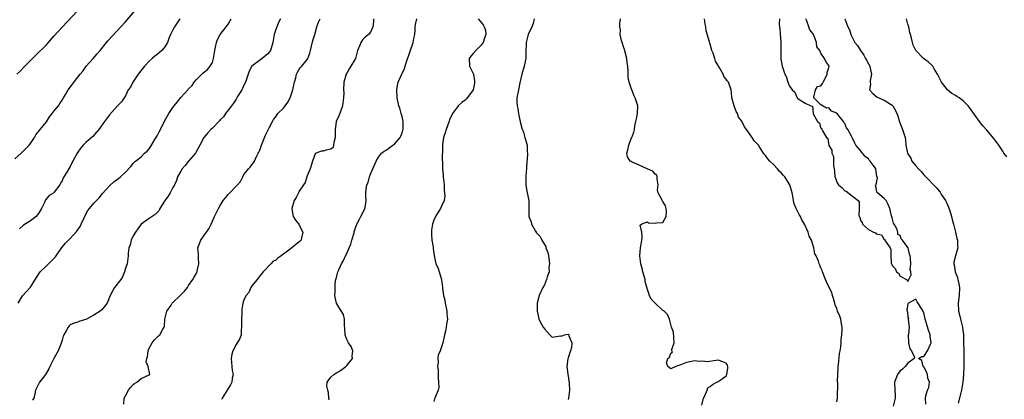
# Model space of a CAD drawing. Units: inches. Extents: x 2598000 to 2601000, y 1512000 to 1515000.
# Drawn here: x 2599664 to 2599913, y 1512463 to 1512559 of the extents above; entities that cross this region are included whole.
import ezdxf

# ---------------------------------------------------------------- set-up
doc = ezdxf.new("R2010")
doc.units = ezdxf.units.IN
doc.header["$MEASUREMENT"] = 0
doc.layers.add('LD25981512_2ft', color=53, linetype='Continuous')

msp = doc.modelspace()

# ---------------------------------------------------------------- linework, layer by layer
at = {"layer": 'LD25981512_2ft'}
for points, elevation in [([(2599663, 1512523.57), (2599664.63, 1512525), (2599664.82, 1512525.18), (2599665, 1512525.33), (2599666.67, 1512527), (2599667, 1512527.46), (2599668.02, 1512529), (2599668.35, 1512529.65), (2599669.46, 1512531), (2599671, 1512532.92), (2599671.77, 1512534.23), (2599672.43, 1512535), (2599673, 1512535.72), (2599674.05, 1512537), (2599674.45, 1512537.56), (2599675, 1512538.43), (2599675.32, 1512539), (2599675.88, 1512539.88), (2599676.55, 1512541), (2599679, 1512544.2), (2599679.58, 1512545), (2599680.21, 1512545.79), (2599681.11, 1512547), (2599682.88, 1512549), (2599683.89, 1512550.11), (2599684.58, 1512551), (2599686.22, 1512553), (2599686.58, 1512553.42), (2599691, 1512558.22), (2599693.42, 1512561)], 7832), ([(2599663.52, 1512545), (2599664.29, 1512545.71), (2599665.53, 1512547), (2599668.29, 1512549.71), (2599671, 1512552.46), (2599673, 1512554.67), (2599675, 1512556.92), (2599678.89, 1512561)], 7834), ([(2599663.9, 1512487), (2599665, 1512488.92), (2599665.99, 1512490.01), (2599666.94, 1512491), (2599667, 1512491.08), (2599668.51, 1512493.49), (2599669.4, 1512495), (2599671, 1512496.5), (2599671.5, 1512497), (2599672.29, 1512497.71), (2599673.28, 1512498.72), (2599674.9, 1512501.1), (2599675.82, 1512502.18), (2599676.56, 1512503), (2599677, 1512503.42), (2599678.71, 1512505.29), (2599679.53, 1512506.47), (2599679.81, 1512507), (2599680.49, 1512508.49), (2599681, 1512509.56), (2599681.52, 1512510.48), (2599681.9, 1512511), (2599683, 1512512.33), (2599683.68, 1512513), (2599684.32, 1512513.68), (2599685.23, 1512514.77), (2599687, 1512516.76), (2599688.18, 1512517.82), (2599689, 1512518.45), (2599689.33, 1512518.67), (2599689.78, 1512519), (2599691, 1512520.18), (2599692.4, 1512521.6), (2599693, 1512522.38), (2599693.54, 1512523), (2599695, 1512524.06), (2599695.86, 1512525), (2599696.47, 1512525.53), (2599697, 1512526.11), (2599697.38, 1512526.62), (2599698.46, 1512528.46), (2599698.79, 1512529), (2599699, 1512529.42), (2599699.57, 1512530.43), (2599699.85, 1512531), (2599701, 1512533.25), (2599702.01, 1512535), (2599703, 1512536.59), (2599703.34, 1512537), (2599704.06, 1512537.94), (2599705, 1512539.11), (2599706.86, 1512541.14), (2599707, 1512541.32), (2599707.89, 1512542.11), (2599708.44, 1512543), (2599709, 1512543.68), (2599710.32, 1512545), (2599710.68, 1512545.32), (2599711.8, 1512546.2), (2599712.45, 1512547), (2599713, 1512547.98), (2599713.32, 1512549), (2599713.62, 1512551), (2599713.82, 1512551.82), (2599714.03, 1512553), (2599714.27, 1512553.73), (2599715, 1512555.02), (2599716.52, 1512557), (2599717, 1512557.68), (2599717.74, 1512559)], 7828), ([(2599704.73, 1512559), (2599703.39, 1512557), (2599703, 1512556.23), (2599702.42, 1512555), (2599702.01, 1512553.99), (2599701.65, 1512553), (2599701, 1512551.93), (2599700.2, 1512551), (2599699, 1512550.01), (2599698.41, 1512549.59), (2599697.75, 1512549), (2599697, 1512548.3), (2599695.84, 1512547), (2599694.26, 1512545), (2599692.85, 1512543), (2599692.26, 1512541.74), (2599691.73, 1512541), (2599691, 1512539.48), (2599690.72, 1512539), (2599690.04, 1512537.96), (2599689, 1512536.94), (2599687, 1512534.74), (2599685.7, 1512533), (2599684.3, 1512531), (2599683.72, 1512530.28), (2599682.76, 1512529.24), (2599681, 1512527.69), (2599680.32, 1512527), (2599679.68, 1512526.32), (2599678.78, 1512525), (2599677.73, 1512523), (2599677.46, 1512522.54), (2599677, 1512521.59), (2599676.77, 1512521.23), (2599676.2, 1512520.2), (2599675.27, 1512518.73), (2599675, 1512517.99), (2599674.61, 1512517.39), (2599674.41, 1512517), (2599673, 1512515.12), (2599672.86, 1512515), (2599671.7, 1512514.3), (2599670.79, 1512513.21), (2599670.55, 1512512.55), (2599669.75, 1512511), (2599669, 1512509.74), (2599668.41, 1512509), (2599667, 1512507.88), (2599665.21, 1512506.79), (2599664.19, 1512505.81)], 7830), ([(2599730.21, 1512559), (2599729.8, 1512558.2), (2599729.29, 1512557), (2599729, 1512556.04), (2599728.6, 1512555), (2599728.3, 1512553), (2599727.69, 1512551), (2599727, 1512550.17), (2599725.58, 1512549), (2599723, 1512547.04), (2599722.96, 1512547), (2599722.28, 1512545.72), (2599721.35, 1512543), (2599721, 1512542.25), (2599720.64, 1512541.36), (2599720.45, 1512541), (2599719.56, 1512539.56), (2599719.23, 1512539), (2599719, 1512538.67), (2599718.37, 1512537.63), (2599717.88, 1512537), (2599717, 1512535.92), (2599716.35, 1512535), (2599715.78, 1512534.22), (2599715, 1512533.4), (2599714.82, 1512533.18), (2599713, 1512531.34), (2599712.6, 1512531), (2599711.86, 1512530.14), (2599710.85, 1512529), (2599709.87, 1512527), (2599708.85, 1512525.15), (2599708.74, 1512525), (2599706.99, 1512523), (2599706.12, 1512521.88), (2599705.32, 1512521), (2599705, 1512520.46), (2599704.21, 1512519), (2599703.92, 1512518.08), (2599703.38, 1512517), (2599703, 1512516.33), (2599702.33, 1512515), (2599701.85, 1512514.15), (2599701, 1512513.06), (2599700.88, 1512512.88), (2599699.71, 1512511), (2599699.52, 1512510.48), (2599699, 1512510), (2599698.56, 1512509.44), (2599697.76, 1512509), (2599697, 1512508.49), (2599695.02, 1512507), (2599694.16, 1512505.84), (2599693.57, 1512505), (2599693, 1512504.05), (2599692.46, 1512503), (2599692.17, 1512501.83), (2599691.85, 1512501), (2599691.67, 1512499.67), (2599691.7, 1512499), (2599691.63, 1512498.37), (2599691.45, 1512497), (2599691, 1512495.93), (2599690.79, 1512495), (2599690.28, 1512493.72), (2599689.85, 1512493), (2599688.28, 1512491), (2599687.79, 1512490.21), (2599687.11, 1512489), (2599686.4, 1512487), (2599685, 1512485.33), (2599684.58, 1512485), (2599683, 1512484.01), (2599681.13, 1512483), (2599681, 1512482.91), (2599679.51, 1512482.49), (2599679, 1512482.2), (2599678, 1512482), (2599677, 1512481.54), (2599676.73, 1512481.27), (2599676.5, 1512481), (2599675.99, 1512479.99), (2599675.41, 1512479), (2599675.29, 1512478.71), (2599675, 1512477.68), (2599674.87, 1512477.13), (2599674.66, 1512476.66), (2599674, 1512475), (2599673.65, 1512474.35), (2599673, 1512473.23), (2599672.85, 1512473), (2599671.84, 1512471), (2599671.59, 1512470.41), (2599670.76, 1512469), (2599669.91, 1512467.91), (2599669.24, 1512467), (2599669, 1512466.57), (2599668.5, 1512465.5), (2599668.22, 1512465), (2599668.09, 1512464.09), (2599667.79, 1512463), (2599667.5, 1512462.5)], 7826), ([(2599690.56, 1512461.45), (2599690.71, 1512463), (2599691, 1512463.57), (2599691.79, 1512465), (2599692.29, 1512465.71), (2599693, 1512466.49), (2599693.29, 1512466.71), (2599693.93, 1512467), (2599695, 1512467.94), (2599697, 1512468.86), (2599697.17, 1512469), (2599696.72, 1512471), (2599696.22, 1512472.22), (2599696.39, 1512473), (2599696.59, 1512473.41), (2599696.74, 1512475), (2599697, 1512475.64), (2599697.74, 1512477), (2599698.29, 1512477.71), (2599699, 1512478.46), (2599699.32, 1512478.68), (2599699.7, 1512479), (2599700.48, 1512480.48), (2599700.83, 1512481), (2599700.88, 1512481.12), (2599701, 1512483), (2599701.51, 1512485), (2599702.55, 1512486.55), (2599702.82, 1512487), (2599704.95, 1512489.05), (2599705.95, 1512490.05), (2599706.69, 1512491), (2599707, 1512491.49), (2599708.04, 1512493), (2599708.36, 1512493.64), (2599709, 1512494.63), (2599709.16, 1512495), (2599709.19, 1512495.19), (2599709.59, 1512497), (2599709.48, 1512498.52), (2599709.47, 1512499.47), (2599709.33, 1512501), (2599710.09, 1512503), (2599711, 1512504.31), (2599711.54, 1512505), (2599712.14, 1512505.86), (2599712.69, 1512507), (2599713, 1512507.79), (2599713.53, 1512509), (2599714.01, 1512509.99), (2599714.56, 1512511), (2599715, 1512511.78), (2599715.77, 1512513), (2599716.3, 1512513.7), (2599717, 1512514.58), (2599719.37, 1512517), (2599720.13, 1512517.87), (2599720.69, 1512519), (2599721, 1512519.59), (2599722.17, 1512521), (2599722.56, 1512521.44), (2599723, 1512522.08), (2599723.45, 1512522.55), (2599723.63, 1512523), (2599724.15, 1512524.15), (2599724.62, 1512525), (2599724.77, 1512525.23), (2599725, 1512525.79), (2599725.42, 1512527), (2599726.47, 1512529.53), (2599727.12, 1512530.88), (2599727.4, 1512531.4), (2599728.18, 1512533), (2599728.49, 1512533.51), (2599729, 1512534.13), (2599729.6, 1512535), (2599731, 1512536.38), (2599731.45, 1512537), (2599732.06, 1512537.94), (2599732.66, 1512539), (2599733, 1512540.03), (2599733.35, 1512541), (2599733.46, 1512541.46), (2599733.76, 1512543), (2599734.09, 1512544.09), (2599734.3, 1512545), (2599734.54, 1512545.46), (2599735, 1512546.26), (2599735.32, 1512546.68), (2599735.63, 1512547), (2599737, 1512548.69), (2599737.17, 1512549), (2599737.7, 1512550.3), (2599737.82, 1512551), (2599738.06, 1512552.06), (2599738.46, 1512553.54), (2599738.89, 1512555), (2599739.41, 1512557), (2599739.84, 1512558.16), (2599740.25, 1512559)], 7824), ([(2599753.76, 1512559), (2599753.8, 1512558.2), (2599753.58, 1512557), (2599753, 1512555.65), (2599752.55, 1512555), (2599751.65, 1512554.35), (2599751, 1512553.67), (2599750.71, 1512553.29), (2599750.55, 1512553), (2599750.32, 1512552.32), (2599749.75, 1512551), (2599749.2, 1512549), (2599749, 1512548.58), (2599748.08, 1512547), (2599747.64, 1512546.36), (2599747, 1512545.27), (2599746.86, 1512545), (2599746.28, 1512543), (2599746.18, 1512541), (2599746.23, 1512540.23), (2599746.21, 1512539), (2599745.95, 1512537), (2599745.33, 1512535.33), (2599745.16, 1512534.83), (2599745, 1512534.42), (2599744.34, 1512533), (2599744.25, 1512532.25), (2599744.04, 1512531), (2599744.06, 1512529.94), (2599744.05, 1512529), (2599743.72, 1512527.72), (2599743.66, 1512527), (2599743.55, 1512526.44), (2599743, 1512525.98), (2599741.8, 1512525.8), (2599741, 1512525.54), (2599740.51, 1512525.49), (2599739.27, 1512525), (2599739, 1512524.87), (2599738.31, 1512523), (2599737.73, 1512521), (2599737, 1512519.27), (2599736.45, 1512517.55), (2599736.02, 1512517), (2599735, 1512515.42), (2599734.76, 1512515), (2599734.22, 1512513.78), (2599733.74, 1512513), (2599733.1, 1512511), (2599733.36, 1512509.36), (2599733.45, 1512509), (2599734.04, 1512508.04), (2599734.86, 1512507), (2599735, 1512506.74), (2599735.89, 1512505), (2599735.56, 1512503.56), (2599735.47, 1512503), (2599735.24, 1512502.76), (2599735, 1512502.54), (2599732.69, 1512500.69), (2599731, 1512499.4), (2599730.42, 1512499), (2599729.55, 1512498.45), (2599729, 1512497.81), (2599728.35, 1512497.65), (2599727.78, 1512497), (2599725.85, 1512495), (2599725, 1512493.97), (2599724.63, 1512493.37), (2599724.34, 1512493), (2599723, 1512491.45), (2599722.74, 1512491), (2599722.24, 1512489.76), (2599721.53, 1512489), (2599721, 1512487.84), (2599720.69, 1512487), (2599720.48, 1512485.52), (2599720.43, 1512485), (2599720.45, 1512484.45), (2599720.36, 1512483), (2599720.38, 1512481), (2599720.26, 1512480.26), (2599720.26, 1512479), (2599719.93, 1512478.07), (2599719.32, 1512477), (2599719, 1512476.61), (2599718.18, 1512475), (2599717.89, 1512474.11), (2599717.8, 1512473), (2599717.95, 1512471), (2599718.01, 1512470.01), (2599718.25, 1512469), (2599718.02, 1512468.02), (2599717.94, 1512467), (2599717.61, 1512466.39), (2599717, 1512465.4), (2599716.73, 1512465), (2599715.46, 1512463), (2599715.32, 1512462.68)], 7822), ([(2599742.59, 1512462.59), (2599742.51, 1512463), (2599742.4, 1512464.4), (2599742.19, 1512465), (2599741.99, 1512466.01), (2599742.07, 1512467), (2599743, 1512468.29), (2599743.71, 1512469), (2599744.52, 1512469.48), (2599745, 1512469.71), (2599745.74, 1512470.26), (2599746.79, 1512471), (2599747, 1512471.22), (2599748.44, 1512473), (2599748.41, 1512473.59), (2599748.55, 1512475), (2599748.1, 1512476.1), (2599747.45, 1512477), (2599747, 1512477.87), (2599746.57, 1512479), (2599746.52, 1512480.52), (2599746.46, 1512481.54), (2599746.47, 1512483), (2599746.2, 1512484.2), (2599745, 1512485.98), (2599744.39, 1512487), (2599744.16, 1512488.16), (2599743.95, 1512489), (2599744.09, 1512489.91), (2599744.05, 1512491), (2599744.08, 1512492.08), (2599744.24, 1512493), (2599744.44, 1512493.56), (2599744.77, 1512495), (2599745, 1512495.43), (2599745.66, 1512497), (2599746.2, 1512497.8), (2599746.7, 1512499), (2599747, 1512499.59), (2599747.63, 1512501), (2599748, 1512502), (2599748.31, 1512503), (2599748.86, 1512504.86), (2599748.9, 1512505.1), (2599749.4, 1512506.6), (2599749.59, 1512507), (2599750.27, 1512508.27), (2599750.59, 1512509), (2599751, 1512509.75), (2599751.55, 1512511), (2599751.72, 1512511.72), (2599751.92, 1512513), (2599751.87, 1512514.13), (2599751.87, 1512515), (2599751.92, 1512515.92), (2599752.1, 1512517), (2599752.43, 1512517.57), (2599752.78, 1512519), (2599753, 1512519.65), (2599753.58, 1512521), (2599754.41, 1512523), (2599755, 1512523.99), (2599755.83, 1512525), (2599756.49, 1512525.51), (2599757, 1512525.8), (2599758.66, 1512527), (2599759, 1512527.2), (2599760.56, 1512529), (2599760.71, 1512529.29), (2599761, 1512530.16), (2599761.2, 1512530.8), (2599761.24, 1512531), (2599761.26, 1512531.26), (2599761.24, 1512533), (2599761, 1512534.24), (2599760.81, 1512535), (2599760.43, 1512536.43), (2599760.19, 1512537), (2599759.79, 1512539), (2599759.68, 1512541), (2599759.84, 1512542.16), (2599760, 1512543), (2599760.85, 1512544.85), (2599761.59, 1512546.41), (2599761.8, 1512547), (2599762.13, 1512548.13), (2599763.83, 1512553), (2599763.99, 1512554.01), (2599764.21, 1512555), (2599764.34, 1512556.34), (2599764.35, 1512557), (2599764.44, 1512557.56), (2599764.73, 1512559)], 7820), ([(2599780.23, 1512559), (2599781.5, 1512557.5), (2599781.74, 1512557), (2599782.09, 1512556.09), (2599782.21, 1512555), (2599781.87, 1512554.13), (2599781.52, 1512553), (2599781, 1512552.32), (2599779.65, 1512551), (2599779, 1512550.23), (2599778.41, 1512549.59), (2599778, 1512549), (2599778.04, 1512547), (2599779, 1512545.14), (2599779.05, 1512545), (2599779.34, 1512543.34), (2599779.36, 1512543), (2599779.32, 1512542.68), (2599779, 1512541.07), (2599778.98, 1512541), (2599777.28, 1512538.72), (2599777, 1512538.41), (2599776.15, 1512537.85), (2599775.23, 1512537), (2599775, 1512536.7), (2599773.76, 1512535), (2599773, 1512533.4), (2599772.89, 1512533.11), (2599772.14, 1512531), (2599771.89, 1512530.11), (2599771.51, 1512529), (2599771.23, 1512527.23), (2599771.22, 1512527), (2599771.27, 1512526.73), (2599771.18, 1512523.18), (2599771.22, 1512523), (2599771.23, 1512522.77), (2599771.22, 1512521), (2599771.44, 1512519.44), (2599771.44, 1512519), (2599771.63, 1512517), (2599771.62, 1512515.62), (2599771.75, 1512515), (2599771.84, 1512514.16), (2599771.65, 1512513), (2599771, 1512511.56), (2599770.74, 1512511), (2599770.34, 1512510.34), (2599769.42, 1512509), (2599769, 1512508), (2599768.71, 1512507), (2599768.47, 1512505.53), (2599768.42, 1512505), (2599768.44, 1512504.44), (2599768.54, 1512503), (2599768.83, 1512501.17), (2599768.85, 1512500.85), (2599769.1, 1512499.1), (2599769.55, 1512497), (2599770.02, 1512496.02), (2599770.36, 1512495), (2599770.99, 1512492.99), (2599771.24, 1512491), (2599771.25, 1512490.75), (2599771.5, 1512489), (2599771.8, 1512487.8), (2599771.91, 1512487), (2599772.31, 1512485), (2599772.35, 1512484.35), (2599772.5, 1512483), (2599772.25, 1512481.75), (2599772.16, 1512481), (2599771.97, 1512479.97), (2599771.72, 1512479), (2599771.31, 1512477), (2599771, 1512475.99), (2599770.62, 1512475), (2599770.15, 1512473.84), (2599770.01, 1512473), (2599770.1, 1512472.1), (2599769.98, 1512471), (2599770.12, 1512470.12), (2599770.16, 1512469), (2599770.15, 1512468.15), (2599770.26, 1512467), (2599770.33, 1512465.67), (2599770.12, 1512465), (2599769.42, 1512463.42), (2599769.32, 1512463), (2599769.22, 1512462.78), (2599769, 1512462.12)], 7818), ([(2599794.41, 1512559), (2599794.15, 1512557.85), (2599793.8, 1512557), (2599792.91, 1512555), (2599792.41, 1512553), (2599792.37, 1512552.37), (2599792.35, 1512551), (2599792.28, 1512549), (2599791.88, 1512547), (2599791.32, 1512545), (2599790.78, 1512542.78), (2599790.42, 1512541), (2599790.08, 1512539), (2599790.06, 1512537.94), (2599790.11, 1512537), (2599790.28, 1512536.28), (2599790.46, 1512535), (2599790.55, 1512534.55), (2599790.92, 1512533), (2599790.92, 1512532.92), (2599791.33, 1512531.33), (2599791.7, 1512530.3), (2599792.09, 1512529), (2599792.65, 1512527), (2599792.69, 1512525.31), (2599792.73, 1512525), (2599792.75, 1512524.75), (2599792.47, 1512521.53), (2599792.46, 1512521), (2599792.37, 1512520.37), (2599792.29, 1512519), (2599792.35, 1512517.65), (2599792.3, 1512517), (2599792.38, 1512516.38), (2599792.68, 1512515), (2599793.06, 1512513), (2599793.06, 1512510.94), (2599793.09, 1512509), (2599793.63, 1512507.63), (2599793.78, 1512507), (2599794.74, 1512505.26), (2599795, 1512504.86), (2599795.94, 1512503.94), (2599796.35, 1512503), (2599797, 1512501.91), (2599797.36, 1512501.36), (2599797.39, 1512501), (2599797.87, 1512499.87), (2599798.04, 1512499), (2599798.23, 1512497.77), (2599798.33, 1512497), (2599798.17, 1512496.17), (2599798.18, 1512495), (2599797.68, 1512493.68), (2599797.58, 1512493), (2599797, 1512491.71), (2599796.58, 1512491), (2599795.71, 1512489), (2599795.21, 1512487), (2599795.16, 1512485), (2599795.5, 1512483.5), (2599795.59, 1512483), (2599796.28, 1512481.72), (2599796.7, 1512481), (2599796.83, 1512480.83), (2599797, 1512480.55), (2599798.43, 1512479), (2599798.69, 1512478.69), (2599799, 1512478.4), (2599799.52, 1512478.48), (2599801, 1512478.73), (2599801.29, 1512478.71), (2599802.1, 1512479), (2599803, 1512479.19), (2599803.13, 1512479.13), (2599803.19, 1512479), (2599803.23, 1512478.77), (2599803.97, 1512477), (2599803.84, 1512475.84), (2599803.61, 1512475), (2599803.42, 1512474.58), (2599803, 1512473.11), (2599802.95, 1512473.05), (2599802.96, 1512472.96), (2599802.71, 1512471), (2599802.95, 1512469.05), (2599802.93, 1512468.93), (2599803, 1512468.7), (2599803.19, 1512467.19), (2599803.25, 1512467), (2599803.31, 1512466.69), (2599803.36, 1512465), (2599803.09, 1512463), (2599803, 1512462.69)], 7816), ([(2599836.81, 1512461.19), (2599837.28, 1512463), (2599837.59, 1512463.59), (2599838.22, 1512465), (2599838.39, 1512465.61), (2599839, 1512465.98), (2599839.52, 1512466.48), (2599840.62, 1512467), (2599841, 1512467.21), (2599841.72, 1512467.72), (2599843, 1512468.67), (2599843.21, 1512469), (2599843.41, 1512470.59), (2599843.44, 1512471), (2599843.31, 1512471.31), (2599843, 1512471.84), (2599842.2, 1512472.2), (2599841, 1512472.59), (2599840.49, 1512472.49), (2599838.18, 1512472.18), (2599837, 1512472.34), (2599836.26, 1512472.26), (2599835, 1512472.47), (2599834.25, 1512472.25), (2599833, 1512472.05), (2599831.3, 1512471.3), (2599831, 1512471.25), (2599830.3, 1512471), (2599829, 1512470.44), (2599828.28, 1512471), (2599827.94, 1512471.94), (2599828.22, 1512473), (2599828.65, 1512473.35), (2599829, 1512474.35), (2599829.41, 1512474.59), (2599829.28, 1512475), (2599829.29, 1512475.29), (2599829.87, 1512477), (2599829.67, 1512479.67), (2599829.17, 1512481), (2599828.65, 1512483), (2599828.13, 1512484.13), (2599827.28, 1512485), (2599827, 1512485.19), (2599825.01, 1512487.01), (2599824.04, 1512488.04), (2599823.59, 1512489), (2599823, 1512490.77), (2599822.53, 1512492.53), (2599822.47, 1512493), (2599821.95, 1512495), (2599821.77, 1512495.77), (2599821.41, 1512497), (2599821.14, 1512499), (2599821.34, 1512501), (2599821.43, 1512501.43), (2599821.64, 1512503), (2599821.76, 1512503.76), (2599821.63, 1512505), (2599821.25, 1512506.75), (2599821.57, 1512507), (2599823, 1512507.64), (2599823.39, 1512507.39), (2599825, 1512507.26), (2599825.36, 1512507.36), (2599827, 1512507.43), (2599827.82, 1512509), (2599827.87, 1512510.13), (2599827.81, 1512511), (2599827.63, 1512511.63), (2599827, 1512512.8), (2599826.88, 1512512.88), (2599826.8, 1512513), (2599826.72, 1512513.28), (2599825.77, 1512515), (2599825.66, 1512515.66), (2599825.8, 1512517), (2599825.52, 1512518.48), (2599825.53, 1512519), (2599825.47, 1512519.47), (2599825, 1512519.7), (2599824.41, 1512520.41), (2599822.99, 1512521.01), (2599821, 1512521.98), (2599819.24, 1512522.76), (2599819, 1512522.85), (2599818.75, 1512523), (2599818.06, 1512524.06), (2599817.88, 1512525), (2599818.13, 1512525.87), (2599818.37, 1512527), (2599819, 1512528.69), (2599819.17, 1512529), (2599819.65, 1512530.35), (2599819.78, 1512531), (2599819.89, 1512531.89), (2599820.16, 1512533), (2599820.34, 1512533.66), (2599820.6, 1512535), (2599820.64, 1512537), (2599819.96, 1512539), (2599819.66, 1512539.66), (2599819.11, 1512541), (2599819, 1512541.41), (2599818.49, 1512543), (2599818.24, 1512544.24), (2599818.22, 1512545.78), (2599818.1, 1512547), (2599817.96, 1512547.96), (2599817.86, 1512549), (2599817.26, 1512551.26), (2599817, 1512551.9), (2599816.76, 1512552.76), (2599816.5, 1512553.5), (2599816.17, 1512555), (2599816.23, 1512556.23), (2599816.08, 1512557), (2599816.13, 1512557.87), (2599816.3, 1512559)], 7814), ([(2599871, 1512462.03), (2599871.16, 1512463), (2599871.17, 1512463.17), (2599871.22, 1512466.78), (2599871.21, 1512467.21), (2599871.32, 1512470.68), (2599871.35, 1512471), (2599871.44, 1512471.44), (2599871.7, 1512474.3), (2599871.87, 1512475), (2599872.02, 1512476.02), (2599872.1, 1512477), (2599872.14, 1512477.86), (2599872.28, 1512479), (2599872.36, 1512480.36), (2599872.36, 1512481), (2599872.18, 1512481.82), (2599872.01, 1512483), (2599871.75, 1512483.75), (2599871.21, 1512485), (2599871, 1512485.67), (2599870.59, 1512486.59), (2599870.46, 1512487), (2599870.18, 1512488.18), (2599869.9, 1512489), (2599869.72, 1512489.72), (2599869.05, 1512491), (2599868.4, 1512492.4), (2599868.1, 1512493), (2599867.41, 1512495), (2599867.27, 1512495.27), (2599867, 1512495.98), (2599866.68, 1512496.68), (2599866.56, 1512497), (2599866.35, 1512497.65), (2599865.75, 1512499), (2599865.48, 1512499.48), (2599865.21, 1512501), (2599864.56, 1512503), (2599864.01, 1512504.01), (2599863.74, 1512505), (2599862.82, 1512507), (2599862.14, 1512508.14), (2599861.78, 1512509), (2599861.49, 1512509.49), (2599860.73, 1512511), (2599860.21, 1512512.21), (2599860.05, 1512513), (2599859.9, 1512514.1), (2599859.68, 1512515), (2599859.52, 1512515.52), (2599859.1, 1512517), (2599857.85, 1512519), (2599857.46, 1512519.46), (2599857, 1512519.94), (2599856.43, 1512520.43), (2599855.99, 1512521), (2599855, 1512522.14), (2599854.09, 1512523), (2599853.57, 1512523.57), (2599853, 1512524.44), (2599852.67, 1512524.67), (2599852.49, 1512525), (2599851.55, 1512526.45), (2599851.16, 1512527), (2599851, 1512527.21), (2599850.1, 1512528.1), (2599849.59, 1512529), (2599849.3, 1512529.3), (2599849, 1512529.83), (2599848.16, 1512531), (2599847.65, 1512531.65), (2599847, 1512533.1), (2599846.15, 1512534.15), (2599845.84, 1512535), (2599845.53, 1512535.53), (2599845.03, 1512537), (2599844.48, 1512539), (2599844.34, 1512540.34), (2599844.23, 1512541), (2599843.56, 1512543), (2599843.29, 1512543.29), (2599843, 1512543.75), (2599842.4, 1512544.4), (2599842.21, 1512545), (2599841.25, 1512546.75), (2599841.09, 1512547), (2599841, 1512547.19), (2599840.31, 1512548.31), (2599840.12, 1512549), (2599839.69, 1512550.31), (2599839.42, 1512551), (2599839.31, 1512551.31), (2599839, 1512552.57), (2599838.87, 1512552.87), (2599838.81, 1512553.19), (2599837.97, 1512555.97), (2599837.82, 1512557), (2599837.68, 1512557.68), (2599837.54, 1512559)], 7812), ([(2599856.46, 1512559), (2599856.39, 1512557.61), (2599856.48, 1512557), (2599856.57, 1512556.57), (2599856.69, 1512555), (2599856.8, 1512553.2), (2599856.86, 1512552.86), (2599856.81, 1512551), (2599856.86, 1512549.14), (2599856.88, 1512548.88), (2599857, 1512547.93), (2599857.2, 1512547), (2599857.84, 1512545), (2599858.27, 1512544.27), (2599858.57, 1512543), (2599859, 1512541.96), (2599859.68, 1512541), (2599860.42, 1512540.42), (2599861, 1512538.97), (2599861.18, 1512538.82), (2599863, 1512537.69), (2599864.41, 1512537), (2599864.86, 1512536.86), (2599864.98, 1512535), (2599865, 1512534.96), (2599866.09, 1512533), (2599866.58, 1512532.58), (2599867, 1512531.34), (2599867.21, 1512531.21), (2599867.24, 1512531), (2599867.38, 1512530.62), (2599868.43, 1512529), (2599868.69, 1512528.69), (2599869, 1512526.97), (2599869.77, 1512525.77), (2599869.75, 1512525), (2599870.17, 1512524.17), (2599870.2, 1512523), (2599870.2, 1512521.8), (2599870.36, 1512521), (2599870.43, 1512520.43), (2599870.53, 1512519), (2599870.63, 1512518.63), (2599871, 1512517.64), (2599871.43, 1512517), (2599872.31, 1512516.31), (2599873, 1512515.48), (2599873.41, 1512515.41), (2599875, 1512514.09), (2599876.42, 1512513), (2599876.7, 1512512.7), (2599876.66, 1512511), (2599876.57, 1512509.43), (2599876.7, 1512509), (2599876.8, 1512508.8), (2599877, 1512507.99), (2599877.42, 1512507.42), (2599877.52, 1512507), (2599879, 1512505.69), (2599880.3, 1512505), (2599880.81, 1512504.81), (2599881, 1512504.55), (2599882.35, 1512504.35), (2599883, 1512503.11), (2599883.16, 1512503.16), (2599883.18, 1512503), (2599883.23, 1512502.77), (2599884.48, 1512501), (2599884.65, 1512500.65), (2599884.64, 1512499), (2599884.78, 1512497.22), (2599884.84, 1512497), (2599884.89, 1512496.89), (2599885, 1512496.53), (2599885.78, 1512495.78), (2599886.14, 1512495), (2599886.62, 1512494.62), (2599887, 1512493.88), (2599888.66, 1512493), (2599888.87, 1512492.87), (2599889, 1512492.56), (2599889.8, 1512494.2), (2599889.7, 1512495), (2599889.58, 1512495.58), (2599889.75, 1512497), (2599889.66, 1512498.34), (2599889.53, 1512499), (2599889.42, 1512499.42), (2599889.05, 1512501), (2599889, 1512501.16), (2599887.59, 1512503), (2599887.32, 1512503.32), (2599887, 1512504.19), (2599886.44, 1512504.44), (2599886.47, 1512505), (2599886.16, 1512505.84), (2599885.5, 1512507), (2599885.31, 1512507.31), (2599885, 1512508.63), (2599884.89, 1512508.89), (2599884.86, 1512509.14), (2599884.45, 1512511), (2599883.99, 1512511.99), (2599883.46, 1512513), (2599883, 1512513.56), (2599881.33, 1512515), (2599881.17, 1512515.17), (2599881, 1512516.34), (2599880.81, 1512516.81), (2599880.88, 1512517), (2599880.93, 1512517.07), (2599881.27, 1512518.73), (2599881.2, 1512519), (2599881.12, 1512519.12), (2599881, 1512520.34), (2599880.88, 1512520.88), (2599880.89, 1512521), (2599880.71, 1512521.29), (2599879.48, 1512523), (2599879.22, 1512523.22), (2599879, 1512523.55), (2599878.17, 1512524.17), (2599877.48, 1512525), (2599877.24, 1512525.24), (2599877, 1512525.64), (2599875.84, 1512527), (2599875.52, 1512527.52), (2599875, 1512528.76), (2599874.9, 1512528.9), (2599874.72, 1512529.28), (2599873.77, 1512531), (2599873.43, 1512531.43), (2599873, 1512532.55), (2599872.75, 1512532.75), (2599872.7, 1512533), (2599871.64, 1512534.36), (2599871.09, 1512535), (2599871.03, 1512535.03), (2599871, 1512535.09), (2599869.62, 1512535.62), (2599869, 1512536.46), (2599868.39, 1512536.39), (2599867, 1512537.2), (2599865.16, 1512539), (2599865.21, 1512539.21), (2599865.6, 1512541), (2599866.13, 1512541.87), (2599867, 1512542.02), (2599867.37, 1512542.63), (2599867.54, 1512543), (2599868.24, 1512544.24), (2599868.59, 1512545), (2599868.54, 1512545.46), (2599869, 1512546.58), (2599869.03, 1512546.97), (2599869.05, 1512547), (2599869, 1512547.22), (2599868.23, 1512548.23), (2599867.9, 1512549), (2599867, 1512550.29), (2599866.68, 1512551), (2599865.92, 1512551.92), (2599865.83, 1512553), (2599865.16, 1512554.84), (2599865.05, 1512555.05), (2599865, 1512555.19), (2599864.21, 1512556.21), (2599863.91, 1512557), (2599863.31, 1512558.69), (2599863.18, 1512559)], 7812), ([(2599873, 1512558.97), (2599873.76, 1512557), (2599874.19, 1512556.19), (2599874.53, 1512555), (2599875, 1512554.16), (2599875.6, 1512553), (2599876.22, 1512552.22), (2599876.97, 1512551), (2599877.82, 1512549.82), (2599878.3, 1512549), (2599878.51, 1512548.51), (2599879, 1512547.59), (2599879.34, 1512547), (2599879.47, 1512546.53), (2599879.77, 1512545), (2599879.42, 1512543.42), (2599879.43, 1512543), (2599879.52, 1512542.48), (2599879.3, 1512541), (2599880.1, 1512540.1), (2599881.21, 1512539.21), (2599881.65, 1512539), (2599883, 1512538.43), (2599884.58, 1512537.42), (2599885, 1512537.16), (2599885.16, 1512537), (2599885.84, 1512535.84), (2599886.23, 1512535), (2599886.43, 1512534.43), (2599886.89, 1512532.89), (2599887.42, 1512531.42), (2599887.63, 1512531), (2599888.27, 1512529), (2599888.37, 1512528.37), (2599888.5, 1512527), (2599888.9, 1512525), (2599889, 1512524.81), (2599889.7, 1512523.7), (2599890.01, 1512523), (2599891, 1512521.76), (2599891.66, 1512521), (2599892.32, 1512520.32), (2599893, 1512519.54), (2599893.29, 1512519.29), (2599896.19, 1512516.19), (2599897.12, 1512515.12), (2599897.53, 1512514.47), (2599898.5, 1512513), (2599898.68, 1512512.68), (2599899, 1512511.93), (2599899.3, 1512511.3), (2599899.56, 1512510.44), (2599900.05, 1512509), (2599900.23, 1512508.23), (2599900.56, 1512507), (2599901.05, 1512505), (2599901.4, 1512503.41), (2599901.55, 1512503), (2599901.56, 1512501.56), (2599901.61, 1512501), (2599901.03, 1512499.03), (2599900.62, 1512497.38), (2599900.62, 1512497), (2599900.72, 1512496.72), (2599900.94, 1512495), (2599901.52, 1512493.52), (2599901.62, 1512493), (2599901.89, 1512491.89), (2599902.03, 1512491), (2599901.98, 1512489), (2599901.73, 1512487), (2599901.79, 1512485), (2599902.04, 1512484.04), (2599902.26, 1512483), (2599902.68, 1512481.32), (2599902.78, 1512481), (2599902.81, 1512480.81), (2599903.02, 1512479.02), (2599903.13, 1512473), (2599903.11, 1512470.9), (2599903.03, 1512469), (2599902.87, 1512467), (2599902.52, 1512465), (2599902.35, 1512464.35), (2599901.74, 1512461.74)], 7810), ([(2599914.05, 1512524.05), (2599913.3, 1512525), (2599913, 1512525.48), (2599911.96, 1512527), (2599911.59, 1512527.59), (2599911, 1512528.41), (2599910.74, 1512528.74), (2599909, 1512530.83), (2599907.92, 1512531.92), (2599907.08, 1512533), (2599905.38, 1512535.38), (2599905, 1512535.98), (2599904.24, 1512537), (2599903, 1512538.22), (2599901.93, 1512539), (2599901.34, 1512539.34), (2599901, 1512539.58), (2599900.12, 1512540.12), (2599899, 1512541.01), (2599897.45, 1512543), (2599897.29, 1512543.29), (2599896.66, 1512544.66), (2599896.48, 1512545), (2599895.64, 1512546.36), (2599895.28, 1512547), (2599895.17, 1512547.17), (2599894.1, 1512548.1), (2599892.9, 1512549), (2599890.98, 1512550.98), (2599890.33, 1512552.33), (2599890.12, 1512553), (2599889.93, 1512554.07), (2599889.68, 1512555), (2599889.51, 1512555.51), (2599889.19, 1512557), (2599889, 1512557.62), (2599888.67, 1512559)], 7808), ([(2599893.5, 1512461.5), (2599893.42, 1512463), (2599893.56, 1512463.56), (2599893.99, 1512465), (2599894.3, 1512465.7), (2599894.46, 1512467), (2599894.07, 1512468.07), (2599893.95, 1512469), (2599893.66, 1512469.66), (2599893, 1512470.9), (2599892.88, 1512471), (2599892.49, 1512472.49), (2599891.7, 1512473), (2599892.5, 1512473.5), (2599893, 1512473.52), (2599893.95, 1512475), (2599894.68, 1512476.68), (2599894.85, 1512477), (2599894.65, 1512478.65), (2599894.66, 1512479), (2599894.23, 1512480.23), (2599893.38, 1512483), (2599893, 1512484.66), (2599892.86, 1512484.86), (2599892.83, 1512485), (2599892.56, 1512485.44), (2599891.35, 1512487.35), (2599891, 1512488.03), (2599889.01, 1512486.99), (2599888.76, 1512485.24), (2599888.81, 1512485), (2599888.86, 1512484.86), (2599889, 1512483.43), (2599889.12, 1512483.12), (2599889.07, 1512482.93), (2599889.32, 1512481), (2599889.12, 1512479.12), (2599889.09, 1512479), (2599889.16, 1512477), (2599889.5, 1512475.5), (2599889.88, 1512475), (2599890.63, 1512473.37), (2599890.6, 1512473), (2599889, 1512471.85), (2599888.26, 1512471), (2599887.63, 1512470.37), (2599887, 1512469.93), (2599886.34, 1512469), (2599885.91, 1512467.91), (2599885.59, 1512467), (2599885.68, 1512465), (2599885.78, 1512463.78), (2599885.8, 1512463), (2599885.22, 1512461)], 7812)]:
    msp.add_lwpolyline(points, dxfattribs=dict(at, elevation=elevation))

doc.saveas('drawing.dxf')
